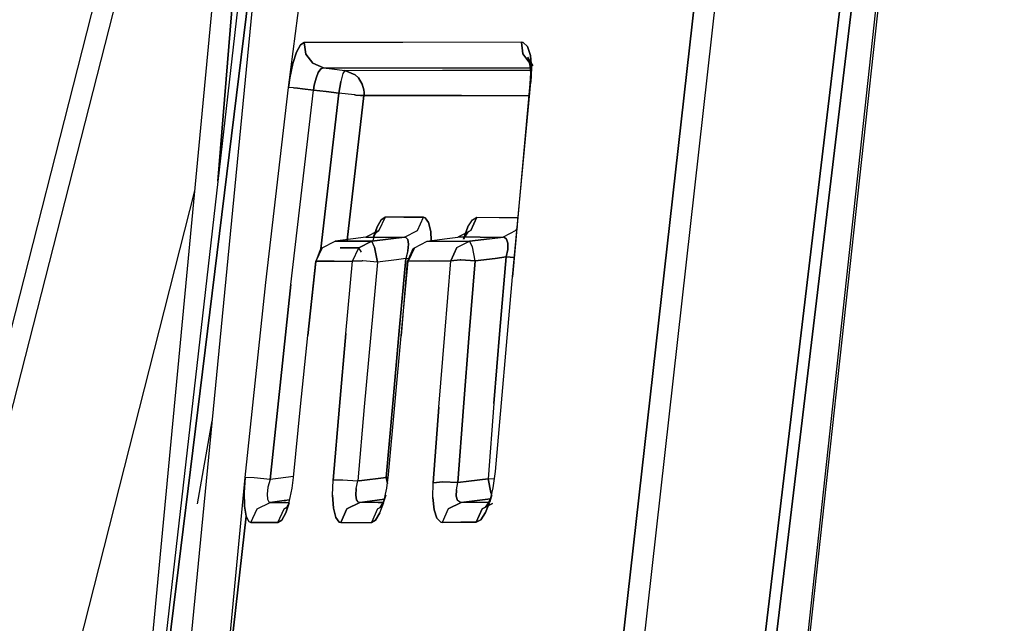
# Model space of a CAD drawing. Units: millimetres. Extents: x 529 to 8113, y 1381 to 5045.
# Drawn here: x 616 to 627, y 3332 to 3339 of the extents above; entities that cross this region are included whole.
import ezdxf

# ---------------------------------------------------------------- set-up
doc = ezdxf.new("R2010")
doc.units = ezdxf.units.MM
doc.layers.add('2', color=7, linetype='CONTINUOUS', true_color=0xffffff)

msp = doc.modelspace()

# ---------------------------------------------------------------- linework, layer by layer
at = {"layer": '2', "color": 18, "linetype": 'CONTINUOUS'}
for p, q in [((625.562988, 3354.303711), (621.957153, 3322.302246)), ((621.957153, 3322.302246), (625.562988, 3354.303711)), ((625.780396, 3354.291016), (622.198853, 3322.320068)), ((625.780396, 3354.291016), (622.198853, 3322.320068)), ((612.246826, 3319.810547), (620.752625, 3353.124023)), ((612.246826, 3319.810547), (620.752625, 3353.124023)), ((612.459473, 3319.714844), (620.964783, 3353.028564)), ((612.459473, 3319.714844), (620.964783, 3353.028564)), ((627.083679, 3352.483643), (623.469666, 3322.225098)), ((623.469666, 3322.225098), (627.083679, 3352.483643)), ((623.597412, 3322.215332), (627.173889, 3352.138672)), ((627.173889, 3352.138672), (623.597412, 3322.215332)), ((627.260315, 3351.808594), (623.591736, 3318.003174)), ((627.282898, 3351.722412), (623.613159, 3318.016846)), ((627.282898, 3351.722412), (623.613159, 3318.016846)), ((618.708862, 3341.95874), (616.626953, 3319.843018)), ((619.0224, 3341.579346), (617.294128, 3326.452393)), ((617.545654, 3328.499512), (619.149963, 3341.559082)), ((619.149963, 3341.559082), (617.545654, 3328.499512)), ((618.867676, 3341.595947), (618.475769, 3336.794434)), ((618.475769, 3336.794434), (618.867676, 3341.595947)), ((619.265381, 3337.844727), (619.760315, 3341.651367)), ((618.959229, 3339.755859), (617.167542, 3321.306152)), ((619.40033, 3338.32251), (619.356445, 3338.23999)), ((619.356445, 3338.23999), (619.40033, 3338.32251)), ((619.442261, 3338.351318), (619.40033, 3338.32251)), ((619.40033, 3338.32251), (619.442261, 3338.351318)), ((620.546631, 3338.351318), (619.442261, 3338.351318)), ((620.546631, 3338.351318), (619.442261, 3338.351318)), ((619.459717, 3338.220703), (619.442261, 3338.351318)), ((619.442261, 3338.351318), (619.459717, 3338.220703)), ((621.876282, 3338.354248), (620.546631, 3338.351318)), ((621.876282, 3338.354248), (620.546631, 3338.351318)), ((621.895386, 3338.351318), (621.876282, 3338.354248)), ((621.876282, 3338.354248), (621.891785, 3338.222656)), ((621.891785, 3338.222656), (621.876282, 3338.354248)), ((621.876282, 3338.354248), (621.895386, 3338.351318)), ((621.94281, 3338.303467), (621.895386, 3338.351318)), ((621.895386, 3338.351318), (621.94281, 3338.303467)), ((621.975037, 3338.204834), (621.94281, 3338.303467)), ((621.94281, 3338.303467), (621.975037, 3338.204834)), ((619.356445, 3338.23999), (619.315186, 3338.112549)), ((619.315186, 3338.112549), (619.356445, 3338.23999)), ((619.459717, 3338.220703), (619.538574, 3338.116699)), ((619.538574, 3338.116699), (619.459717, 3338.220703)), ((621.891785, 3338.222656), (621.968323, 3338.116699)), ((621.968323, 3338.116699), (621.891785, 3338.222656)), ((621.940918, 3338.185303), (622.003601, 3338.0896)), ((621.940918, 3338.185303), (621.964966, 3338.112061)), ((621.988525, 3338.06665), (621.975037, 3338.204834)), ((621.975037, 3338.204834), (621.988525, 3338.06665)), ((619.315186, 3338.112549), (619.281555, 3337.955566)), ((619.281555, 3337.955566), (619.315186, 3338.112549)), ((619.538574, 3338.116699), (619.657349, 3338.067139)), ((619.657349, 3338.067139), (619.538574, 3338.116699)), ((619.628723, 3338.053955), (619.600098, 3338.013184)), ((619.600098, 3338.013184), (619.628723, 3338.053955)), ((619.657349, 3338.067139), (619.628723, 3338.053955)), ((619.628723, 3338.053955), (619.657349, 3338.067139)), ((619.657349, 3338.067139), (620.759033, 3338.067627)), ((619.657349, 3338.067139), (620.759033, 3338.067627)), ((619.657349, 3338.067139), (619.752686, 3338.05542)), ((619.752686, 3338.05542), (619.657349, 3338.067139)), ((619.752686, 3338.05542), (619.895264, 3338.037598)), ((619.752686, 3338.05542), (619.895264, 3338.037598)), ((619.895264, 3338.037598), (619.874084, 3338.002441)), ((619.895264, 3338.037598), (619.874084, 3338.002441)), ((619.895264, 3338.037598), (620.991089, 3338.038086)), ((619.895264, 3338.037598), (620.991089, 3338.038086)), ((619.895264, 3338.037598), (620.013977, 3337.988525)), ((620.013977, 3337.988525), (619.895264, 3338.037598)), ((620.759033, 3338.067627), (621.988525, 3338.06665)), ((620.759033, 3338.067627), (621.988525, 3338.06665)), ((620.991089, 3338.038086), (621.987427, 3338.038086)), ((620.991089, 3338.038086), (621.987427, 3338.038086)), ((621.964966, 3338.112061), (621.975037, 3338.008545)), ((621.968323, 3338.116699), (621.984314, 3338.110107)), ((621.984314, 3338.110107), (621.968323, 3338.116699)), ((621.984009, 3338.112793), (621.978577, 3338.115234)), ((621.978577, 3338.115234), (622.003601, 3338.0896)), ((621.981689, 3337.903564), (621.988586, 3338.066406)), ((621.988586, 3338.066406), (621.981689, 3337.903564)), ((619.281555, 3337.955566), (619.265381, 3337.844727)), ((619.281555, 3337.955566), (619.265381, 3337.844727)), ((619.574158, 3337.950439), (619.554321, 3337.87207)), ((619.554321, 3337.87207), (619.574158, 3337.950439)), ((619.600098, 3338.013184), (619.574158, 3337.950439)), ((619.574158, 3337.950439), (619.600098, 3338.013184)), ((619.874084, 3338.002441), (619.850891, 3337.910889)), ((619.874084, 3338.002441), (619.850891, 3337.910889)), ((620.013977, 3337.988525), (620.049805, 3337.954834)), ((620.049805, 3337.954834), (620.013977, 3337.988525)), ((620.049805, 3337.954834), (620.092896, 3337.884521)), ((620.092896, 3337.884521), (620.049805, 3337.954834)), ((621.975037, 3338.008545), (621.969788, 3337.88623)), ((619.01123, 3335.662598), (619.265381, 3337.844727)), ((619.321411, 3337.841553), (619.265381, 3337.844727)), ((619.321411, 3337.841553), (619.265381, 3337.844727)), ((619.291626, 3335.636963), (619.545288, 3337.817139)), ((619.291626, 3335.636963), (619.545288, 3337.817139)), ((619.36792, 3337.837402), (619.321411, 3337.841553)), ((619.321411, 3337.841553), (619.36792, 3337.837402)), ((619.422974, 3337.831543), (619.36792, 3337.837402)), ((619.36792, 3337.837402), (619.422974, 3337.831543)), ((619.545288, 3337.817139), (619.422974, 3337.831543)), ((619.422974, 3337.831543), (619.545288, 3337.817139)), ((619.554321, 3337.87207), (619.545288, 3337.817139)), ((619.545288, 3337.817139), (619.554321, 3337.87207)), ((619.688354, 3337.799316), (619.545288, 3337.817139)), ((619.545288, 3337.817139), (619.688354, 3337.799316)), ((619.850403, 3337.908691), (619.830688, 3337.781982)), ((619.830688, 3337.781982), (619.850403, 3337.908691)), ((619.850891, 3337.910889), (619.850403, 3337.908691)), ((619.850403, 3337.908691), (619.850891, 3337.910889)), ((620.092896, 3337.884521), (620.110107, 3337.820557)), ((620.110107, 3337.820557), (620.092896, 3337.884521)), ((620.110107, 3337.820557), (620.110779, 3337.815674)), ((620.110779, 3337.815674), (620.110107, 3337.820557)), ((620.110779, 3337.815674), (620.112244, 3337.792725)), ((620.112244, 3337.792725), (620.110779, 3337.815674)), ((621.773071, 3335.724609), (621.981689, 3337.903564)), ((621.773071, 3335.724609), (621.981689, 3337.903564)), ((621.969788, 3337.88623), (621.773071, 3335.724609)), ((621.969788, 3337.88623), (621.981689, 3337.903564)), ((621.969788, 3337.88623), (621.981689, 3337.903564)), ((619.830688, 3337.781982), (619.62915, 3336.036133)), ((619.62915, 3336.036133), (619.830688, 3337.781982)), ((619.830688, 3337.781982), (619.688354, 3337.799316)), ((619.688354, 3337.799316), (619.830688, 3337.781982)), ((620.005676, 3337.762207), (619.830688, 3337.781982)), ((620.005676, 3337.762207), (619.830688, 3337.781982)), ((620.110596, 3337.754395), (619.923462, 3336.13501)), ((619.923462, 3336.13501), (620.110596, 3337.754395)), ((620.007812, 3337.762207), (620.005676, 3337.762207)), ((620.005676, 3337.762207), (620.007812, 3337.762207)), ((620.020203, 3337.760498), (620.007812, 3337.762207)), ((620.007812, 3337.762207), (620.020203, 3337.760498)), ((620.07312, 3337.756348), (620.020203, 3337.760498)), ((620.020203, 3337.760498), (620.07312, 3337.756348)), ((620.093628, 3337.754639), (620.07312, 3337.756348)), ((620.07312, 3337.756348), (620.093628, 3337.754639)), ((620.108887, 3337.754395), (620.093628, 3337.754639)), ((620.093628, 3337.754639), (620.108887, 3337.754395)), ((620.108887, 3337.754395), (620.110596, 3337.754395)), ((620.108887, 3337.754395), (620.110596, 3337.754395)), ((620.112, 3337.770996), (620.110596, 3337.754395)), ((620.110596, 3337.754395), (620.112, 3337.770996)), ((621.203247, 3337.754639), (620.110596, 3337.754395)), ((620.110596, 3337.754395), (621.203247, 3337.754639)), ((620.112244, 3337.774414), (620.112, 3337.770996)), ((620.112, 3337.770996), (620.112244, 3337.774414)), ((620.112244, 3337.792725), (620.112488, 3337.787598)), ((620.112488, 3337.787598), (620.112244, 3337.792725)), ((620.112488, 3337.783691), (620.112244, 3337.774414)), ((620.112244, 3337.774414), (620.112488, 3337.783691)), ((620.112488, 3337.787598), (620.112488, 3337.783691)), ((620.112488, 3337.783691), (620.112488, 3337.787598)), ((621.967285, 3337.752441), (621.203247, 3337.754639)), ((621.203247, 3337.754639), (621.967285, 3337.752441)), ((618.212646, 3336.687012), (616.464661, 3329.803223)), ((620.34729, 3336.39209), (620.277466, 3336.242432)), ((620.34729, 3336.39209), (620.277466, 3336.242432)), ((620.34729, 3336.39209), (620.303955, 3336.364502)), ((620.303955, 3336.364502), (620.34729, 3336.39209)), ((620.559021, 3336.39209), (620.34729, 3336.39209)), ((620.559021, 3336.39209), (620.34729, 3336.39209)), ((620.77887, 3336.39209), (620.559021, 3336.39209)), ((620.559021, 3336.39209), (620.77887, 3336.39209)), ((620.709229, 3336.242432), (620.77887, 3336.39209)), ((620.709229, 3336.242432), (620.77887, 3336.39209)), ((620.798157, 3336.38623), (620.77887, 3336.39209)), ((620.77887, 3336.39209), (620.798157, 3336.38623)), ((620.834167, 3336.334717), (620.798157, 3336.38623)), ((620.798157, 3336.38623), (620.834167, 3336.334717)), ((621.375854, 3336.391357), (621.306519, 3336.241943)), ((621.306519, 3336.241943), (621.375854, 3336.391357)), ((621.325806, 3336.36377), (621.375854, 3336.391357)), ((621.325806, 3336.36377), (621.375854, 3336.391357)), ((621.375854, 3336.391357), (621.624329, 3336.390869)), ((621.375854, 3336.391357), (621.624329, 3336.390869)), ((621.624329, 3336.390869), (621.836792, 3336.390137)), ((621.624329, 3336.390869), (621.836792, 3336.390137)), ((620.259338, 3336.284668), (620.219055, 3336.162598)), ((620.219543, 3336.171143), (620.259338, 3336.284668)), ((620.303955, 3336.364502), (620.259338, 3336.284668)), ((620.259338, 3336.284668), (620.303955, 3336.364502)), ((620.858521, 3336.231689), (620.834167, 3336.334717)), ((620.834167, 3336.334717), (620.858521, 3336.231689)), ((621.230408, 3336.161865), (621.275513, 3336.28418)), ((621.275513, 3336.28418), (621.230408, 3336.161865)), ((621.275513, 3336.28418), (621.325806, 3336.36377)), ((621.275513, 3336.28418), (621.325806, 3336.36377)), ((621.825806, 3336.275391), (621.810242, 3336.241943)), ((621.825806, 3336.275391), (621.810242, 3336.241943)), ((620.132751, 3336.169189), (619.989258, 3336.150146)), ((620.277466, 3336.242432), (620.132751, 3336.169189)), ((620.132751, 3336.169189), (620.345398, 3336.169189)), ((620.132751, 3336.169189), (620.345398, 3336.169189)), ((620.219055, 3336.162598), (620.21167, 3336.128174)), ((620.219543, 3336.171143), (620.250061, 3336.226074)), ((620.250061, 3336.226074), (620.277466, 3336.242432)), ((620.345398, 3336.169189), (620.565186, 3336.169189)), ((620.345398, 3336.169189), (620.565186, 3336.169189)), ((620.410278, 3336.150146), (620.565186, 3336.169189)), ((620.565186, 3336.169189), (620.410278, 3336.150146)), ((620.565186, 3336.169189), (620.709229, 3336.242432)), ((620.565186, 3336.169189), (620.709229, 3336.242432)), ((620.565186, 3336.169189), (620.579041, 3336.166748)), ((620.565186, 3336.169189), (620.579041, 3336.166748)), ((620.579041, 3336.166748), (620.601013, 3336.141357)), ((620.579041, 3336.166748), (620.601013, 3336.141357)), ((620.864441, 3336.130127), (620.858521, 3336.231689)), ((620.858521, 3336.231689), (620.864441, 3336.130127)), ((621.01416, 3336.149902), (621.16394, 3336.169678)), ((621.306519, 3336.241943), (621.16394, 3336.169678)), ((621.413025, 3336.169678), (621.16394, 3336.169678)), ((621.413025, 3336.169678), (621.16394, 3336.169678)), ((621.230408, 3336.161865), (621.22522, 3336.145508)), ((621.226685, 3336.145996), (621.230408, 3336.161865)), ((621.238525, 3336.169678), (621.229492, 3336.14624)), ((621.273804, 3336.225098), (621.238525, 3336.169678)), ((621.306519, 3336.241943), (621.273804, 3336.225098)), ((621.413025, 3336.169678), (621.668884, 3336.169678)), ((621.413025, 3336.169678), (621.668884, 3336.169678)), ((621.51532, 3336.150879), (621.668884, 3336.169678)), ((621.51532, 3336.150879), (621.668884, 3336.169678)), ((621.810242, 3336.241943), (621.668884, 3336.169678)), ((621.810242, 3336.241943), (621.668884, 3336.169678)), ((621.680542, 3336.168701), (621.668884, 3336.169678)), ((621.680542, 3336.168701), (621.668884, 3336.169678)), ((621.680542, 3336.168701), (621.708923, 3336.147949)), ((621.708923, 3336.147949), (621.680542, 3336.168701)), ((619.643005, 3336.050537), (619.573425, 3335.900146)), ((619.643005, 3336.050537), (619.573425, 3335.900146)), ((619.643005, 3336.050537), (619.620605, 3336.027344)), ((619.643005, 3336.050537), (619.78772, 3336.123779)), ((619.989258, 3336.150146), (619.78772, 3336.123779)), ((619.78772, 3336.123779), (619.989685, 3336.123779)), ((619.989685, 3336.123779), (619.78772, 3336.123779)), ((620.053589, 3336.050537), (619.844971, 3336.050537)), ((619.844971, 3336.050537), (620.053589, 3336.050537)), ((619.984436, 3335.900635), (620.053589, 3336.050537)), ((619.984436, 3335.900635), (620.053589, 3336.050537)), ((619.989685, 3336.123779), (620.197815, 3336.123779)), ((620.197815, 3336.123779), (619.989685, 3336.123779)), ((620.197815, 3336.123779), (620.053589, 3336.050537)), ((620.053589, 3336.050537), (620.197815, 3336.123779)), ((620.084595, 3336.002441), (620.053589, 3336.050537)), ((620.084595, 3336.002441), (620.053589, 3336.050537)), ((620.197815, 3336.123779), (620.410278, 3336.150146)), ((620.410278, 3336.150146), (620.197815, 3336.123779)), ((620.230713, 3336.055176), (620.197815, 3336.123779)), ((620.230713, 3336.055176), (620.197815, 3336.123779)), ((620.261963, 3335.889648), (620.230713, 3336.055176)), ((620.230713, 3336.055176), (620.261963, 3335.889648)), ((620.601013, 3336.141357), (620.609375, 3336.089355)), ((620.609375, 3336.089355), (620.601013, 3336.141357)), ((620.609375, 3336.089355), (620.602905, 3336.015381)), ((620.602905, 3336.015381), (620.609375, 3336.089355)), ((620.60675, 3335.901367), (620.675842, 3336.051025)), ((620.675842, 3336.051025), (620.60675, 3335.901367)), ((620.658447, 3336.039795), (620.675842, 3336.051025)), ((620.675842, 3336.051025), (620.818909, 3336.123779)), ((620.818909, 3336.123779), (621.01416, 3336.149902)), ((620.818909, 3336.123779), (621.053772, 3336.123779)), ((620.818909, 3336.123779), (621.053772, 3336.123779)), ((621.053772, 3336.123779), (621.294312, 3336.123779)), ((621.053772, 3336.123779), (621.294312, 3336.123779)), ((621.083557, 3335.902588), (621.152649, 3336.05127)), ((621.152649, 3336.05127), (621.083557, 3335.902588)), ((621.152649, 3336.05127), (621.153137, 3336.051758)), ((621.153137, 3336.051758), (621.152649, 3336.05127)), ((621.153137, 3336.051758), (621.294312, 3336.123779)), ((621.153137, 3336.051758), (621.294312, 3336.123779)), ((621.294312, 3336.123779), (621.51532, 3336.150879)), ((621.51532, 3336.150879), (621.294312, 3336.123779)), ((621.326721, 3336.05957), (621.294312, 3336.123779)), ((621.326721, 3336.05957), (621.294312, 3336.123779)), ((621.357727, 3335.904053), (621.326721, 3336.05957)), ((621.357727, 3335.904053), (621.326721, 3336.05957)), ((621.708923, 3336.147949), (621.72345, 3336.100586)), ((621.72345, 3336.100586), (621.708923, 3336.147949)), ((621.72345, 3336.100586), (621.72113, 3336.030029)), ((621.72113, 3336.030029), (621.72345, 3336.100586)), ((619.620605, 3336.027344), (619.571045, 3335.897217)), ((620.602905, 3336.015381), (620.581665, 3335.929199)), ((620.602905, 3336.015381), (620.581665, 3335.929199)), ((620.658447, 3336.039795), (620.597168, 3335.898193)), ((621.702515, 3335.946777), (621.578979, 3335.931152)), ((621.578979, 3335.931152), (621.702515, 3335.946777)), ((621.702515, 3335.946777), (621.633606, 3335.126953)), ((621.633606, 3335.126953), (621.702515, 3335.946777)), ((621.72113, 3336.030029), (621.702515, 3335.946777)), ((621.702515, 3335.946777), (621.72113, 3336.030029)), ((621.793884, 3335.94165), (621.702515, 3335.946777)), ((621.702515, 3335.946777), (621.793884, 3335.94165)), ((619.483765, 3335.067627), (619.573425, 3335.900146)), ((619.483765, 3335.067627), (619.573425, 3335.900146)), ((619.571045, 3335.897217), (619.483765, 3335.067627)), ((619.571045, 3335.897217), (619.573425, 3335.900146)), ((619.573425, 3335.900146), (619.571045, 3335.897217)), ((619.775574, 3335.900146), (619.573425, 3335.900146)), ((619.573425, 3335.900146), (619.775574, 3335.900146)), ((619.775574, 3335.900146), (619.984436, 3335.900635)), ((619.775574, 3335.900146), (619.984436, 3335.900635)), ((619.909119, 3335.088623), (619.984436, 3335.900635)), ((619.909119, 3335.088623), (619.984436, 3335.900635)), ((619.984436, 3335.900635), (620.089355, 3335.902588)), ((620.089355, 3335.902588), (619.984436, 3335.900635)), ((620.098206, 3335.9021), (620.089355, 3335.902588)), ((620.098206, 3335.9021), (620.089355, 3335.902588)), ((620.261963, 3335.889648), (620.098206, 3335.9021)), ((620.261963, 3335.889648), (620.098206, 3335.9021)), ((620.261963, 3335.889648), (620.187073, 3335.078857)), ((620.261963, 3335.889648), (620.187073, 3335.078857)), ((620.474121, 3335.916016), (620.261963, 3335.889648)), ((620.474121, 3335.916016), (620.261963, 3335.889648)), ((620.581665, 3335.929199), (620.474121, 3335.916016)), ((620.581665, 3335.929199), (620.474121, 3335.916016)), ((620.581665, 3335.929199), (620.506104, 3335.117676)), ((620.506104, 3335.117676), (620.581665, 3335.929199)), ((620.5271, 3335.063721), (620.60675, 3335.901367)), ((620.5271, 3335.063721), (620.60675, 3335.901367)), ((620.596191, 3335.894287), (620.5271, 3335.063721)), ((620.609619, 3335.927002), (620.581665, 3335.929199)), ((620.609619, 3335.927002), (620.581665, 3335.929199)), ((620.596191, 3335.894287), (620.597168, 3335.898193)), ((620.597168, 3335.898193), (620.60675, 3335.901367)), ((620.60675, 3335.901367), (620.597168, 3335.898193)), ((620.842285, 3335.901855), (620.60675, 3335.901367)), ((620.60675, 3335.901367), (620.842285, 3335.901855)), ((620.842285, 3335.901855), (621.083557, 3335.902588)), ((620.842285, 3335.901855), (621.083557, 3335.902588)), ((621.016296, 3335.08252), (621.083557, 3335.902588)), ((621.016296, 3335.08252), (621.083557, 3335.902588)), ((621.083557, 3335.902588), (621.18988, 3335.913086)), ((621.18988, 3335.913086), (621.083557, 3335.902588)), ((621.18988, 3335.913086), (621.195862, 3335.913086)), ((621.195862, 3335.913086), (621.18988, 3335.913086)), ((621.195862, 3335.913086), (621.357727, 3335.904053)), ((621.357727, 3335.904053), (621.195862, 3335.913086)), ((621.357727, 3335.904053), (621.290771, 3335.085205)), ((621.290771, 3335.085205), (621.357727, 3335.904053)), ((621.578979, 3335.931152), (621.357727, 3335.904053)), ((621.357727, 3335.904053), (621.578979, 3335.931152)), ((621.583252, 3333.542969), (621.773071, 3335.724609)), ((618.778992, 3333.477783), (619.01123, 3335.662598)), ((619.291626, 3335.636963), (619.058899, 3333.45459)), ((619.058899, 3333.45459), (619.291626, 3335.636963)), ((619.401062, 3334.271729), (619.483765, 3335.067627)), ((619.836853, 3334.276367), (619.909119, 3335.088623)), ((619.909119, 3335.088623), (619.836853, 3334.276367)), ((620.187073, 3335.078857), (620.114624, 3334.267334)), ((620.187073, 3335.078857), (620.114624, 3334.267334)), ((620.506104, 3335.117676), (620.433167, 3334.306152)), ((620.433167, 3334.306152), (620.506104, 3335.117676)), ((620.455811, 3334.285889), (620.5271, 3335.063721)), ((620.951477, 3334.262207), (621.016296, 3335.08252)), ((620.951477, 3334.262207), (621.016296, 3335.08252)), ((621.290771, 3335.085205), (621.226379, 3334.265381)), ((621.226379, 3334.265381), (621.290771, 3335.085205)), ((621.633606, 3335.126953), (621.567261, 3334.306885)), ((621.567261, 3334.306885), (621.633606, 3335.126953)), ((620.433167, 3334.306152), (620.361633, 3333.476807)), ((620.361633, 3333.476807), (620.433167, 3334.306152)), ((620.387146, 3333.507812), (620.455811, 3334.285889)), ((621.567261, 3334.306885), (621.501709, 3333.462646)), ((621.567261, 3334.306885), (621.501709, 3333.462646)), ((619.321167, 3333.475098), (619.401062, 3334.271729)), ((619.766052, 3333.445801), (619.836853, 3334.276367)), ((619.836853, 3334.276367), (619.766052, 3333.445801)), ((620.114624, 3334.267334), (620.044067, 3333.4375)), ((620.114624, 3334.267334), (620.044067, 3333.4375)), ((620.887817, 3333.416748), (620.951477, 3334.262207)), ((620.951477, 3334.262207), (620.887817, 3333.416748)), ((621.226379, 3334.265381), (621.162964, 3333.420898)), ((621.162964, 3333.420898), (621.226379, 3334.265381)), ((618.244934, 3333.182129), (618.411011, 3334.110352)), ((618.244934, 3333.182129), (618.411011, 3334.110352)), ((620.367859, 3333.356201), (620.387146, 3333.507812)), ((621.558472, 3333.359375), (621.583252, 3333.542969)), ((618.481018, 3330.316895), (618.778992, 3333.477783)), ((618.778992, 3333.477783), (618.76825, 3333.306152)), ((618.76825, 3333.306152), (618.778992, 3333.477783)), ((618.881958, 3333.471191), (618.778992, 3333.477783)), ((618.881958, 3333.471191), (618.778992, 3333.477783)), ((619.058899, 3333.45459), (618.881958, 3333.471191)), ((619.058899, 3333.45459), (618.881958, 3333.471191)), ((619.058899, 3333.45459), (619.036011, 3333.366699)), ((619.058899, 3333.45459), (619.036011, 3333.366699)), ((619.151855, 3333.46582), (619.058899, 3333.45459)), ((619.151855, 3333.46582), (619.058899, 3333.45459)), ((619.322327, 3333.486816), (619.151855, 3333.46582)), ((619.322327, 3333.486816), (619.151855, 3333.46582)), ((619.305664, 3333.354736), (619.321167, 3333.475098)), ((619.759399, 3333.277832), (619.766052, 3333.445801)), ((619.759399, 3333.277832), (619.766052, 3333.445801)), ((619.766052, 3333.445801), (619.870972, 3333.44873)), ((619.870972, 3333.44873), (619.766052, 3333.445801)), ((619.870972, 3333.44873), (620.044067, 3333.4375)), ((619.870972, 3333.44873), (620.044067, 3333.4375)), ((620.024963, 3333.351807), (620.044067, 3333.4375)), ((620.024963, 3333.351807), (620.044067, 3333.4375)), ((620.057373, 3333.439209), (620.044067, 3333.4375)), ((620.057373, 3333.439209), (620.044067, 3333.4375)), ((620.361633, 3333.476807), (620.057373, 3333.439209)), ((620.057373, 3333.439209), (620.361633, 3333.476807)), ((620.361633, 3333.476807), (620.374512, 3333.408936)), ((620.374512, 3333.408936), (620.361633, 3333.476807)), ((620.382996, 3333.475098), (620.361633, 3333.476807)), ((620.361633, 3333.476807), (620.382996, 3333.475098)), ((620.884216, 3333.253418), (620.887817, 3333.416748)), ((620.884216, 3333.253418), (620.887817, 3333.416748)), ((620.887817, 3333.416748), (620.993896, 3333.427979)), ((620.993896, 3333.427979), (620.887817, 3333.416748)), ((620.993896, 3333.427979), (621.162964, 3333.420898)), ((621.162964, 3333.420898), (620.993896, 3333.427979)), ((621.146057, 3333.337646), (621.162964, 3333.420898)), ((621.146057, 3333.337646), (621.162964, 3333.420898)), ((621.285522, 3333.436035), (621.162964, 3333.420898)), ((621.162964, 3333.420898), (621.285522, 3333.436035)), ((621.501709, 3333.462646), (621.285522, 3333.436035)), ((621.285522, 3333.436035), (621.501709, 3333.462646)), ((621.501709, 3333.462646), (621.532959, 3333.306885)), ((621.532959, 3333.306885), (621.501709, 3333.462646)), ((621.57196, 3333.459229), (621.501709, 3333.462646)), ((621.57196, 3333.459229), (621.501709, 3333.462646)), ((618.76825, 3333.306152), (618.772766, 3333.153809)), ((618.772766, 3333.153809), (618.76825, 3333.306152)), ((619.036011, 3333.366699), (619.025757, 3333.289062)), ((619.036011, 3333.366699), (619.025757, 3333.289062)), ((619.025757, 3333.289062), (619.029358, 3333.232422)), ((619.025757, 3333.289062), (619.029358, 3333.232422)), ((619.274475, 3333.201416), (619.305664, 3333.354736)), ((620.024963, 3333.351807), (620.019775, 3333.277832)), ((620.019775, 3333.277832), (620.024963, 3333.351807)), ((620.333984, 3333.202393), (620.367859, 3333.356201)), ((621.146057, 3333.337646), (621.144836, 3333.26709)), ((621.144836, 3333.26709), (621.146057, 3333.337646)), ((621.520325, 3333.205078), (621.558472, 3333.359375)), ((621.532959, 3333.306885), (621.541443, 3333.290283)), ((621.541443, 3333.290283), (621.532959, 3333.306885)), ((618.914429, 3333.123291), (619.060791, 3333.197754)), ((618.914429, 3333.123291), (619.060791, 3333.197754)), ((619.029358, 3333.232422), (619.045532, 3333.202393)), ((619.029358, 3333.232422), (619.045532, 3333.202393)), ((619.045532, 3333.202393), (619.060791, 3333.197754)), ((619.045532, 3333.202393), (619.060791, 3333.197754)), ((619.216248, 3333.217041), (619.060791, 3333.197754)), ((619.216248, 3333.217041), (619.060791, 3333.197754)), ((619.236267, 3333.197754), (619.060791, 3333.197754)), ((619.060791, 3333.197754), (619.236267, 3333.197754)), ((619.279175, 3333.224854), (619.216248, 3333.217041)), ((619.216248, 3333.217041), (619.279175, 3333.224854)), ((619.235352, 3333.078613), (619.273254, 3333.197754)), ((619.273987, 3333.194092), (619.235352, 3333.078613)), ((619.236267, 3333.197754), (619.273254, 3333.197754)), ((619.236267, 3333.197754), (619.273254, 3333.197754)), ((619.273987, 3333.194092), (619.244141, 3333.139404)), ((619.274048, 3333.200439), (619.274475, 3333.201416)), ((619.759399, 3333.277832), (619.769836, 3333.132568)), ((619.769836, 3333.132568), (619.759399, 3333.277832)), ((620.065491, 3333.197754), (619.920532, 3333.123291)), ((619.920532, 3333.123291), (620.065491, 3333.197754)), ((620.019775, 3333.277832), (620.029236, 3333.22583)), ((620.029236, 3333.22583), (620.019775, 3333.277832)), ((620.051697, 3333.200439), (620.029236, 3333.22583)), ((620.051697, 3333.200439), (620.029236, 3333.22583)), ((620.065491, 3333.197754), (620.051697, 3333.200439)), ((620.065491, 3333.197754), (620.051697, 3333.200439)), ((620.121521, 3333.20459), (620.065491, 3333.197754)), ((620.065491, 3333.197754), (620.121521, 3333.20459)), ((620.270325, 3333.197754), (620.065491, 3333.197754)), ((620.270325, 3333.197754), (620.065491, 3333.197754)), ((620.340393, 3333.231689), (620.121521, 3333.20459)), ((620.121521, 3333.20459), (620.340393, 3333.231689)), ((620.332397, 3333.197754), (620.270325, 3333.197754)), ((620.270325, 3333.197754), (620.332397, 3333.197754)), ((620.290588, 3333.079346), (620.332397, 3333.197754)), ((620.290588, 3333.079346), (620.332397, 3333.197754)), ((620.293457, 3333.140381), (620.327271, 3333.195801)), ((620.327271, 3333.195801), (620.358765, 3333.281494)), ((620.333984, 3333.202393), (620.358765, 3333.281494)), ((620.884216, 3333.253418), (620.898499, 3333.114746)), ((620.898499, 3333.114746), (620.884216, 3333.253418)), ((621.054932, 3333.124023), (621.197998, 3333.197754)), ((621.197998, 3333.197754), (621.054932, 3333.124023)), ((621.144836, 3333.26709), (621.159363, 3333.219482)), ((621.159363, 3333.219482), (621.144836, 3333.26709)), ((621.187012, 3333.198486), (621.159363, 3333.219482)), ((621.187012, 3333.198486), (621.159363, 3333.219482)), ((621.197998, 3333.197754), (621.187012, 3333.198486)), ((621.197998, 3333.197754), (621.187012, 3333.198486)), ((621.349182, 3333.216309), (621.197998, 3333.197754)), ((621.197998, 3333.197754), (621.349182, 3333.216309)), ((621.406799, 3333.197754), (621.197998, 3333.197754)), ((621.406799, 3333.197754), (621.197998, 3333.197754)), ((621.528564, 3333.238281), (621.349182, 3333.216309)), ((621.349182, 3333.216309), (621.528564, 3333.238281)), ((621.517456, 3333.197754), (621.406799, 3333.197754)), ((621.517456, 3333.197754), (621.406799, 3333.197754)), ((621.434998, 3333.124512), (621.551941, 3333.185547)), ((621.551819, 3333.18457), (621.434998, 3333.124512)), ((621.507446, 3333.197754), (621.470032, 3333.142334)), ((621.470032, 3333.142334), (621.551941, 3333.185303)), ((621.472656, 3333.082275), (621.517456, 3333.197754)), ((621.517456, 3333.197754), (621.472656, 3333.082275)), ((621.542786, 3333.283691), (621.507446, 3333.197754)), ((621.542786, 3333.283691), (621.520325, 3333.205078)), ((618.772766, 3333.153809), (618.79187, 3333.041748)), ((618.79187, 3333.041748), (618.772766, 3333.153809)), ((618.845276, 3332.971436), (618.914429, 3333.123291)), ((618.845276, 3332.971436), (618.914429, 3333.123291)), ((619.148071, 3332.970947), (619.21698, 3333.123291)), ((619.148071, 3332.970947), (619.21698, 3333.123291)), ((619.191223, 3332.998535), (619.235352, 3333.078613)), ((619.235352, 3333.078613), (619.191223, 3332.998535)), ((619.21698, 3333.123291), (619.255798, 3333.143066)), ((619.244141, 3333.139404), (619.21698, 3333.123291)), ((619.769836, 3333.132568), (619.795166, 3333.029053)), ((619.795166, 3333.029053), (619.769836, 3333.132568)), ((619.920532, 3333.123291), (619.851868, 3332.971436)), ((619.851868, 3332.971436), (619.920532, 3333.123291)), ((620.262451, 3333.123535), (620.193787, 3332.97168)), ((620.262451, 3333.123535), (620.193787, 3332.97168)), ((620.241943, 3332.999268), (620.290588, 3333.079346)), ((620.290588, 3333.079346), (620.241943, 3332.999268)), ((620.262451, 3333.123535), (620.315796, 3333.150879)), ((620.262451, 3333.123535), (620.293457, 3333.140381)), ((620.898499, 3333.114746), (620.929077, 3333.019775)), ((620.929077, 3333.019775), (620.898499, 3333.114746)), ((621.054932, 3333.124023), (620.986511, 3332.973633)), ((621.054932, 3333.124023), (620.986511, 3332.973633)), ((621.366333, 3332.974854), (621.434998, 3333.124512)), ((621.434998, 3333.124512), (621.366333, 3332.974854)), ((621.41925, 3333.002441), (621.472656, 3333.082275)), ((621.472656, 3333.082275), (621.41925, 3333.002441)), ((618.79187, 3333.041748), (618.493408, 3330.425781)), ((618.49353, 3330.426514), (618.79187, 3333.041748)), ((618.79187, 3333.041748), (618.822632, 3332.981445)), ((618.822632, 3332.981445), (618.79187, 3333.041748)), ((618.822632, 3332.981445), (618.845276, 3332.971436)), ((618.822632, 3332.981445), (618.845276, 3332.971436)), ((618.845276, 3332.971436), (619.020996, 3332.971436)), ((619.020996, 3332.971436), (618.845276, 3332.971436)), ((619.020996, 3332.971436), (619.148071, 3332.970947)), ((619.148071, 3332.970947), (619.020996, 3332.971436)), ((619.148071, 3332.970947), (619.191223, 3332.998535)), ((619.191223, 3332.998535), (619.148071, 3332.970947)), ((619.795166, 3333.029053), (619.832092, 3332.977051)), ((619.832092, 3332.977051), (619.795166, 3333.029053)), ((619.832092, 3332.977051), (619.851868, 3332.971436)), ((619.851868, 3332.971436), (619.832092, 3332.977051)), ((619.851868, 3332.971436), (620.056885, 3332.971436)), ((619.851868, 3332.971436), (620.056885, 3332.971436)), ((620.056885, 3332.971436), (620.193787, 3332.97168)), ((620.056885, 3332.971436), (620.193787, 3332.97168)), ((620.193787, 3332.97168), (620.241943, 3332.999268)), ((620.241943, 3332.999268), (620.193787, 3332.97168)), ((620.929077, 3333.019775), (620.971497, 3332.976074)), ((620.971497, 3332.976074), (620.929077, 3333.019775)), ((620.971497, 3332.976074), (620.986511, 3332.973633)), ((620.986511, 3332.973633), (620.971497, 3332.976074)), ((620.986511, 3332.973633), (621.195618, 3332.974121)), ((621.195618, 3332.974121), (620.986511, 3332.973633)), ((621.195618, 3332.974121), (621.366333, 3332.974854)), ((621.366333, 3332.974854), (621.195618, 3332.974121)), ((621.366333, 3332.974854), (621.41925, 3333.002441)), ((621.41925, 3333.002441), (621.366333, 3332.974854))]:
    msp.add_line(p, q, dxfattribs=at)

doc.saveas('drawing.dxf')
